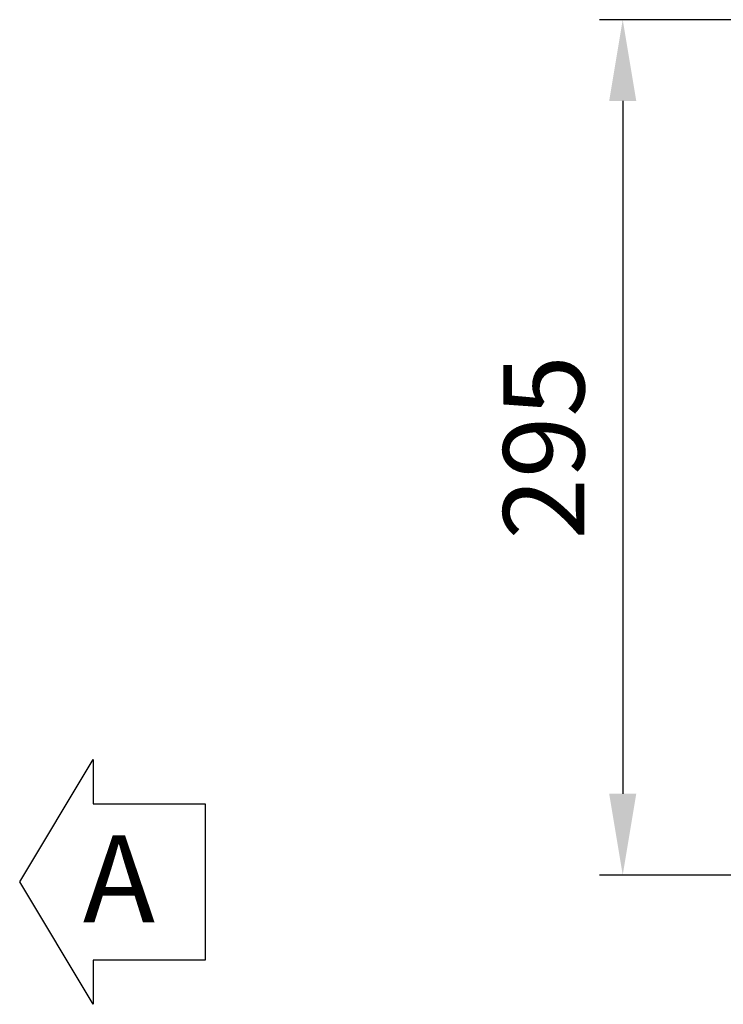
# Model space of a CAD drawing. Units: millimetres. Extents: x 12388 to 54590, y -202 to 7369.
# Drawn here: x 16776 to 17261, y 6075 to 6754 of the extents above; entities that cross this region are included whole.
import ezdxf

# ---------------------------------------------------------------- set-up
doc = ezdxf.new("R2010")
doc.units = ezdxf.units.MM
doc.header["$LTSCALE"] = 100
doc.layers.add('AM_5', color=3, linetype='Continuous', lineweight=25)
doc.styles.add('HHI_Dims', font='simplex.shx', dxfattribs={"width": 0.8, "bigfont": 'whgtxt.shx'})
doc.dimstyles.new('HHI_Standard$0', dxfattribs={"dimtxt": 3.5, "dimasz": 3.5, "dimexe": 1, "dimexo": 1, "dimgap": 1.2, "dimtad": 1, "dimdsep": 46, "dimtxsty": 'HHI_Dims', "dimcen": 1, "dimclrd": 3, "dimclre": 3, "dimclrt": 2, "dimadec": 0, "dimazin": 2, "dimtp": 0.1, "dimtm": 0.1, "dimtfac": 0.65, "dimtmove": 0, "dimatfit": 3, "dimldrblk": 'OPEN30', "dimfxl": 1, "dimlwd": -1, "dimlwe": -1, "dimarcsym": 1})

# ---------------------------------------------------------------- blocks, each defined once
blk = doc.blocks.new('T')
blk.add_lwpolyline([(16644.555, 6075.091), (16593.84, 6159.511), (16644.555, 6243.931), (16644.555, 6213.376), (16721.73, 6213.376), (16721.73, 6159.511), (16721.73, 6105.646), (16644.555, 6105.646)], close=True)
at = {"color": 1, "insert": (16687.221, 6191.694), "char_height": 60, "width": 388.90223, "attachment_point": 3, "style": 'HHI_Dims'}
blk.add_mtext('{\\fGulimChe|b0|i0|c129|p49;\\W1;\\C0;A}', dxfattribs=at)
blk = doc.blocks.new('*D187')
at = {"layer": 'AM_5', "color": 1, "transparency": 16777216}
for p, q in [((29802.21, 1091.74), (29610.21, 1091.74)), ((29626.21, 1035.74), (29626.21, 557.74)), ((29802.21, 501.74), (29610.21, 501.74))]:
    blk.add_line(p, q, dxfattribs=at)
for points in [[(29616.88, 1035.74), (29635.55, 1035.74), (29626.21, 1091.74)], [(29616.88, 557.74), (29635.55, 557.74), (29626.21, 501.74)]]:
    blk.add_solid(points, dxfattribs=at)
at = {"layer": 'Defpoints', "color": 0, "transparency": 16777216}
for p in [(29818.21, 1091.74), (29626.21, 501.74), (29818.21, 501.74)]:
    blk.add_point(p, dxfattribs=at)
at = {"layer": 'AM_5', "color": 1, "transparency": 16777216, "insert": (29579.01, 796.74), "char_height": 56, "attachment_point": 5, "rotation": 90, "style": 'HHI_Dims'}
blk.add_mtext('295', dxfattribs=at)
blk = doc.blocks.new('_Open30')
at = {"color": 0, "linetype": 'ByBlock', "lineweight": -2}
for p, q in [((-1, 0.268), (0, 0)), ((0, 0), (-1, -0.268)), ((0, 0), (-1, 0))]:
    blk.add_line(p, q, dxfattribs=at)
blk = doc.blocks.new('R')
at = {"layer": 'AM_5', "color": 1}
dim = blk.add_linear_dim(base=(29626.215, 501.737), p1=(29818.215, 1091.737), p2=(29818.215, 501.737), angle=90, dimstyle='HHI_Standard$0', override={"dimscale": 16, "dimlfac": 0.5, "dimclrd": 1, "dimclre": 1, "dimclrt": 1, "dimtix": 1}, dxfattribs=at)
dim.commit()
dim.dimension.update_dxf_attribs({"geometry": '*D187', "text_midpoint": (29579.015, 796.737)})

msp = doc.modelspace()

# ---------------------------------------------------------------- block references
for name, p in [('R', (-12434.32, 5662.54)), ('T', (181.91, 0))]:
    msp.add_blockref(name, p)

doc.saveas('drawing.dxf')
